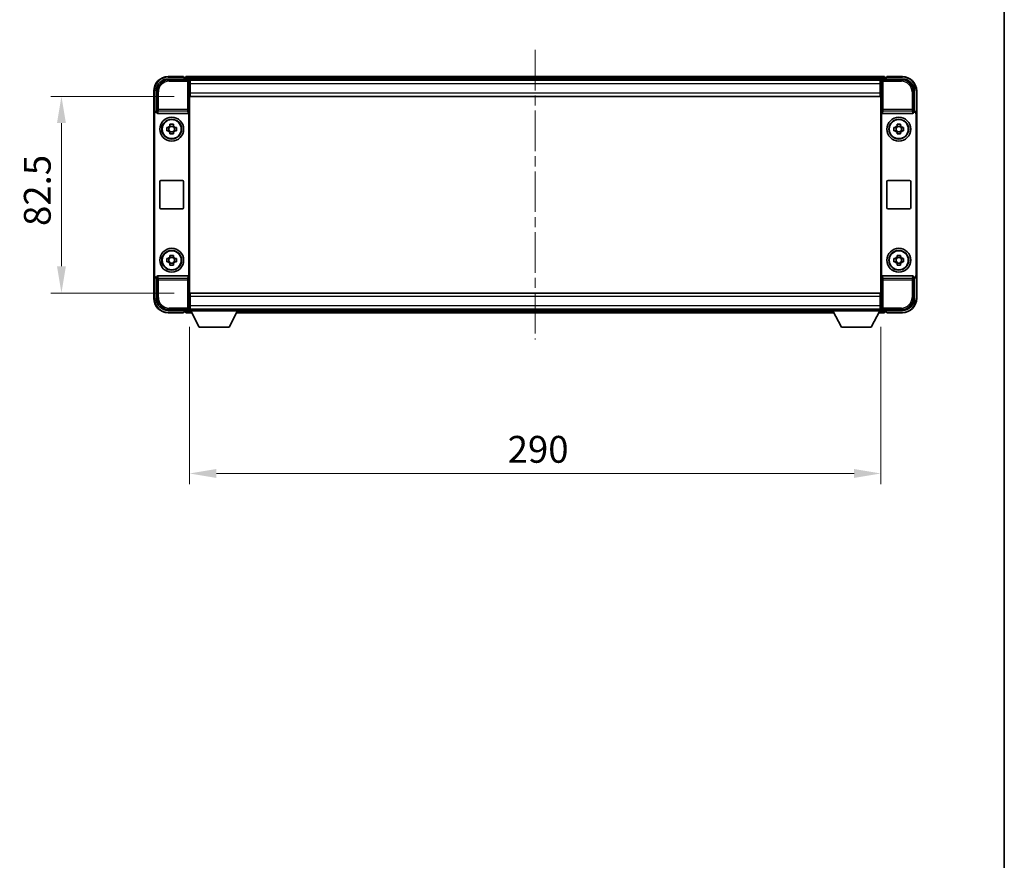
# Model space of a CAD drawing. Units: millimetres. Extents: x 0 to 9650, y 0 to 1264.
# Drawn here: x 2529 to 2942, y 353 to 705 of the extents above; entities that cross this region are included whole.
import ezdxf

# ---------------------------------------------------------------- set-up
doc = ezdxf.new("R2010")
doc.units = ezdxf.units.MM
doc.header["$LTSCALE"] = 3
doc.linetypes.add('CHAIN', pattern=[0.35429999999999995, 0.2362, -0.0295, 0.0591, -0.0295])
doc.layers.get('Defpoints').update_dxf_attribs({"lineweight": 25})
for name, color, linetype, lineweight in [('Border (ISO)', 7, 'Continuous', 35), ('Centerline (ISO)', 131, 'Continuous', 18), ('Dimension (ISO)', 7, 'Continuous', 18), ('Visible (ISO)', 7, 'Continuous', 35), ('Visible Narrow (ISO)', 7, 'Continuous', 25)]:
    doc.layers.add(name, color=color, linetype=linetype, lineweight=lineweight)
doc.styles.add('Note Text (TK)', font='txt')
doc.dimstyles.new('Default - Method 1b (TK)', dxfattribs={"dimscale": 3, "dimtxt": 2.5, "dimasz": 2.5, "dimexe": 1, "dimexo": 1.499999999999999, "dimgap": 1, "dimtad": 1, "dimtoh": 1, "dimrnd": 1e-08, "dimdsep": 46, "dimtxsty": 'Note Text (TK)', "dimcen": 0.09, "dimdle": 5, "dimclrd": 100, "dimclre": 100, "dimclrt": 7, "dimadec": 1, "dimazin": 1, "dimtfac": 1, "dimtmove": 0, "dimatfit": 3, "dimfxl": 1, "dimtolj": 1, "dimlwd": -1, "dimlwe": -1, "dimarcsym": 0})

# ---------------------------------------------------------------- blocks, each defined once
blk = doc.blocks.new('図面枠 tk図枠')
at = {"layer": 'Border (ISO)'}
blk.add_line((405.4999999999999, 289), (405.4999999999999, 8.000000000000007), dxfattribs=at)
blk = doc.blocks.new('*D73')
at = {"layer": 'Defpoints', "color": 0}
for p in [(2600.98781233575, 672.9978975036179), (2546.987812335749, 590.4978975036191), (2600.98781233575, 590.4978975036191)]:
    blk.add_point(p, dxfattribs=at)
at = {"layer": 'Dimension (ISO)', "color": 100}
for p, q in [((2594.23781233575, 672.9978975036179), (2542.487812335749, 672.9978975036179)), ((2546.987812335749, 661.7478975036179), (2546.987812335749, 601.7478975036191)), ((2594.237812335749, 590.4978975036191), (2542.487812335749, 590.4978975036191))]:
    blk.add_line(p, q, dxfattribs=at)
for points in [[(2545.112812335749, 661.7478975036179), (2548.862812335749, 661.7478975036179), (2546.987812335749, 672.9978975036179)], [(2545.112812335749, 601.7478975036191), (2548.862812335749, 601.7478975036191), (2546.987812335749, 590.4978975036191)]]:
    blk.add_solid(points, dxfattribs=at)
at = {"layer": 'Dimension (ISO)', "color": 7, "insert": (2536.862812335749, 618.6122440945275), "char_height": 11.25, "attachment_point": 4, "rotation": 90, "style": 'Note Text (TK)'}
blk.add_mtext('\\A1;82.5', dxfattribs=at)
blk = doc.blocks.new('*D74')
at = {"layer": 'Defpoints', "color": 0}
for p in [(2600.737812335748, 583.0478975036186), (2890.737812335748, 583.047897503619), (2890.737812335748, 514.8198380548394)]:
    blk.add_point(p, dxfattribs=at)
at = {"layer": 'Dimension (ISO)', "color": 100}
for p, q in [((2600.737812335748, 576.2978975036186), (2600.737812335748, 510.3198380548393)), ((2890.737812335748, 576.297897503619), (2890.737812335748, 510.3198380548393)), ((2611.987812335748, 514.8198380548394), (2879.487812335748, 514.8198380548394))]:
    blk.add_line(p, q, dxfattribs=at)
for points in [[(2611.987812335748, 516.6948380548394), (2611.987812335748, 512.9448380548394), (2600.737812335748, 514.8198380548394)], [(2879.487812335748, 516.6948380548394), (2879.487812335748, 512.9448380548394), (2890.737812335748, 514.8198380548394)]]:
    blk.add_solid(points, dxfattribs=at)
at = {"layer": 'Dimension (ISO)', "color": 7, "insert": (2734.16821006302, 524.9448380548394), "char_height": 11.25, "attachment_point": 4, "style": 'Note Text (TK)'}
blk.add_mtext('\\A1;290', dxfattribs=at)

msp = doc.modelspace()

# ---------------------------------------------------------------- linework, layer by layer
at = {"layer": 'Centerline (ISO)', "linetype": 'CHAIN', "ltscale": 23.99096870422363}
msp.add_line((2745.737812335559, 692.4978975034868), (2745.737812335559, 570.997897503487), dxfattribs=at)
at = {"layer": 'Visible (ISO)'}
for p, q in [((2591.734766470843, 680.2478975036191), (2600.238116922238, 680.247897503619)), ((2598.23781233556, 681.2478975034869), (2591.737812335559, 681.2478975034869)), ((2598.23781233556, 681.2478975034869), (2598.23781233556, 680.9978975034868)), ((2598.23781233556, 680.947897503487), (2598.23781233556, 680.9978975034868)), ((2598.98781233556, 680.947897503487), (2598.23781233556, 680.947897503487)), ((2892.237812335558, 681.2478975034869), (2599.237812335559, 681.2478975034869)), ((2599.237812335559, 680.947897503487), (2599.237812335559, 681.2478975034869)), ((2599.237812335559, 680.947897503487), (2599.237812335559, 680.4978975034869)), ((2599.237812335559, 680.697897503487), (2599.237812335559, 680.2478975036192)), ((2890.804623937582, 679.9978975034867), (2600.671000733536, 679.9978975034867)), ((2600.737812335748, 679.7482020901095), (2600.737812335748, 673.2478975036191)), ((2600.987812335749, 679.7478975036182), (2600.737812335748, 679.7478975036182)), ((2600.737812335748, 678.747897503618), (2600.987812335749, 678.7478975036182)), ((2600.98781233575, 678.2478975036188), (2600.987812335749, 679.7478975036182)), ((2890.487812335747, 679.7478975036182), (2600.987812335749, 679.7478975036182)), ((2600.98781233575, 678.2478975036188), (2600.98781233575, 674.4978975036186)), ((2890.737812335747, 679.7478975036181), (2890.487812335747, 679.7478975036182)), ((2890.487812335747, 679.7478975036182), (2890.487812335749, 678.2478975036188)), ((2890.487812335747, 678.7478975036182), (2890.737812335747, 678.7478975036182)), ((2890.487812335749, 674.4978975036186), (2890.487812335749, 678.2478975036188)), ((2890.737812335748, 673.2478975036194), (2890.737812335748, 679.7482020901099)), ((2891.237507749257, 680.2478975036195), (2899.740858200652, 680.2478975036195)), ((2892.237812335558, 681.2478975034869), (2892.237812335559, 680.947897503487)), ((2892.237812335559, 680.4978975034869), (2892.237812335559, 680.947897503487)), ((2892.237812335559, 680.2478975036194), (2892.237812335559, 680.697897503487)), ((2893.237812335559, 680.947897503487), (2892.487812335559, 680.947897503487)), ((2893.237812335559, 680.9978975034868), (2893.237812335559, 681.2478975034869)), ((2899.737812335559, 681.2478975034869), (2893.237812335559, 681.2478975034869)), ((2893.237812335559, 680.9978975034868), (2893.237812335559, 680.947897503487)), ((2585.73781233556, 675.2478975034868), (2585.73781233556, 665.7485066766001)), ((2586.737812335748, 666.7478975036192), (2586.737812335748, 675.2509433685237)), ((2600.987812335567, 676.2478975034911), (2600.737812335565, 676.2478975034911)), ((2600.987812335746, 676.1478975036154), (2600.737812335745, 676.1478975036154)), ((2600.737812335748, 673.2478975036191), (2600.737812335748, 590.2478975036191)), ((2600.987812335749, 672.9978975036178), (2600.98781233575, 674.4978975036186)), ((2890.737812335565, 676.2478975034912), (2890.487812335566, 676.2478975034912)), ((2890.737812335745, 676.1478975036156), (2890.487812335746, 676.1478975036156)), ((2890.487812335749, 674.4978975036186), (2890.487812335747, 672.9978975036178)), ((2890.737812335748, 590.2478975036195), (2890.737812335748, 673.2478975036194)), ((2904.737812335748, 675.2509433685238), (2904.737812335748, 666.7478975036194)), ((2905.737812335559, 665.7485066766004), (2905.737812335559, 675.2478975034868)), ((2890.487812335747, 672.9978975036178), (2600.987812335749, 672.9978975036178)), ((2585.737812335747, 597.7472883306383), (2585.737812335748, 665.7485066766001)), ((2585.99971810694, 598.0091941018295), (2585.99971810694, 665.4866009054151)), ((2586.737203162767, 666.7478975036192), (2586.737812335748, 666.7478975036192)), ((2586.737812335748, 666.7478975036192), (2586.999718106941, 666.4859917324341)), ((2586.999108933959, 666.4859917324341), (2586.999718106941, 666.4859917324341)), ((2586.999718106941, 666.4859917324341), (2586.999718106941, 666.2595755242587)), ((2587.495689513588, 665.7478975036223), (2599.979935157916, 665.7478975036221)), ((2600.475906564564, 597.2362194829858), (2600.475906564564, 666.2595755242587)), ((2890.99971810694, 666.259575524259), (2890.99971810694, 597.2362194829861)), ((2891.495689513588, 665.7478975036227), (2903.979935157916, 665.7478975036227)), ((2904.737812335748, 666.7478975036194), (2904.475906564564, 666.4859917324345)), ((2904.475906564564, 666.259575524259), (2904.475906564564, 666.4859917324345)), ((2904.475906564564, 666.4859917324345), (2904.476515737545, 666.4859917324345)), ((2904.737812335748, 666.7478975036194), (2904.738421508729, 666.7478975036194)), ((2905.475906564564, 665.4866009054153), (2905.475906564564, 598.0091941018297)), ((2905.737812335748, 665.7485066766004), (2905.737812335748, 597.7472883306385)), ((2592.521145669089, 660.6396883161879), (2592.521145669085, 661.258558337675)), ((2593.954479002418, 661.258558337675), (2593.954479002415, 660.6396883161879)), ((2897.521145669088, 660.6396883161884), (2897.521145669085, 661.2585583376755)), ((2898.954479002418, 661.2585583376755), (2898.954479002414, 660.6396883161883)), ((2591.227151501698, 659.9645641702886), (2591.846021523186, 659.9645641702847)), ((2591.846021523185, 658.5312308369593), (2591.227151501698, 658.5312308369552)), ((2592.081047647621, 659.9645641702878), (2592.081047647621, 658.5312308369545)), ((2593.954479002417, 660.4046621917508), (2592.521145669084, 660.4046621917508)), ((2592.521145669084, 658.0911328154912), (2593.954479002417, 658.0911328154912)), ((2592.521145669085, 657.2372366695686), (2592.521145669089, 657.8561066910559)), ((2593.954479002415, 657.8561066910559), (2593.954479002418, 657.2372366695686)), ((2594.39457702388, 659.9645641702878), (2594.39457702388, 658.5312308369545)), ((2594.629603148318, 659.9645641702847), (2595.248473169805, 659.9645641702886)), ((2595.248473169805, 658.5312308369552), (2594.629603148317, 658.5312308369593)), ((2896.227151501698, 659.964564170289), (2896.846021523186, 659.964564170285)), ((2896.846021523185, 658.5312308369595), (2896.227151501698, 658.5312308369556)), ((2897.08104764762, 659.9645641702882), (2897.08104764762, 658.5312308369549)), ((2898.954479002418, 660.4046621917514), (2897.521145669084, 660.4046621917514)), ((2897.521145669084, 658.0911328154917), (2898.954479002418, 658.0911328154917)), ((2897.521145669085, 657.2372366695691), (2897.521145669088, 657.8561066910562)), ((2898.954479002414, 657.8561066910562), (2898.954479002418, 657.2372366695691)), ((2899.39457702388, 659.9645641702882), (2899.39457702388, 658.5312308369549)), ((2899.629603148318, 659.964564170285), (2900.248473169805, 659.964564170289)), ((2900.248473169805, 658.5312308369556), (2899.629603148317, 658.5312308369595)), ((2588.237812335752, 626.2478975036223), (2588.237812335752, 637.2478975036222)), ((2588.737812335752, 637.7478975036222), (2597.737812335752, 637.7478975036222)), ((2598.237812335752, 637.2478975036222), (2598.237812335752, 626.2478975036223)), ((2893.237812335753, 626.2478975036227), (2893.237812335753, 637.2478975036225)), ((2893.737812335752, 637.7478975036225), (2902.737812335752, 637.7478975036225)), ((2903.237812335752, 637.2478975036225), (2903.237812335752, 626.2478975036227)), ((2597.737812335752, 625.7478975036223), (2588.737812335752, 625.7478975036223)), ((2902.737812335752, 625.7478975036227), (2893.737812335752, 625.7478975036227)), ((2591.227151501698, 604.9645641702887), (2591.846021523185, 604.9645641702847)), ((2591.846021523185, 603.5312308369593), (2591.227151501698, 603.5312308369553)), ((2592.08104764762, 604.9645641702876), (2592.08104764762, 603.5312308369545)), ((2592.521145669089, 605.639688316188), (2592.521145669084, 606.2585583376751)), ((2593.954479002416, 605.4046621917508), (2592.521145669083, 605.4046621917508)), ((2592.521145669083, 603.0911328154912), (2593.954479002416, 603.0911328154912)), ((2593.954479002418, 606.2585583376751), (2593.954479002414, 605.6396883161879)), ((2594.39457702388, 604.9645641702876), (2594.39457702388, 603.5312308369545)), ((2594.629603148317, 604.9645641702847), (2595.248473169804, 604.9645641702887)), ((2595.248473169804, 603.5312308369553), (2594.629603148317, 603.5312308369593)), ((2896.227151501698, 604.9645641702888), (2896.846021523186, 604.964564170285)), ((2896.846021523185, 603.5312308369595), (2896.227151501698, 603.5312308369555)), ((2897.08104764762, 604.964564170288), (2897.08104764762, 603.5312308369547)), ((2897.521145669088, 605.6396883161883), (2897.521145669085, 606.2585583376753)), ((2898.954479002418, 605.4046621917513), (2897.521145669084, 605.4046621917513)), ((2897.521145669084, 603.0911328154916), (2898.954479002418, 603.0911328154916)), ((2898.954479002418, 606.2585583376753), (2898.954479002414, 605.6396883161883)), ((2899.39457702388, 604.964564170288), (2899.39457702388, 603.5312308369547)), ((2899.629603148318, 604.964564170285), (2900.248473169805, 604.9645641702888)), ((2900.248473169805, 603.5312308369555), (2899.629603148317, 603.5312308369595)), ((2592.521145669084, 602.2372366695687), (2592.521145669089, 602.8561066910559)), ((2593.954479002414, 602.8561066910559), (2593.954479002418, 602.2372366695687)), ((2897.521145669085, 602.237236669569), (2897.521145669088, 602.8561066910563)), ((2898.954479002414, 602.8561066910563), (2898.954479002418, 602.237236669569)), ((2585.73781233556, 597.747288330638), (2585.73781233556, 588.2478975034866)), ((2586.737812335747, 596.7478975036192), (2586.737203162767, 596.7478975036192)), ((2586.737812335747, 596.7478975036192), (2586.99971810694, 597.0098032748105)), ((2586.737812335747, 588.2448516387146), (2586.737812335747, 596.7478975036192)), ((2586.99971810694, 597.0098032748105), (2586.999108933959, 597.0098032748105)), ((2586.99971810694, 597.2362194829859), (2586.99971810694, 597.0098032748105)), ((2599.979935157916, 597.7478975036222), (2587.495689513588, 597.7478975036222)), ((2903.979935157916, 597.7478975036225), (2891.495689513588, 597.7478975036225)), ((2904.475906564564, 597.0098032748106), (2904.475906564564, 597.2362194829861)), ((2904.737812335748, 596.7478975036194), (2904.475906564564, 597.0098032748106)), ((2904.476515737545, 597.0098032748106), (2904.475906564564, 597.0098032748106)), ((2904.738421508729, 596.7478975036194), (2904.737812335748, 596.7478975036194)), ((2904.737812335748, 596.7478975036194), (2904.737812335748, 588.244851638715)), ((2905.737812335559, 588.2478975034871), (2905.737812335559, 597.7472883306385)), ((2600.737812335748, 590.2478975036191), (2600.737812335748, 583.7475929171286)), ((2600.737812335744, 587.3478975036155), (2600.987812335745, 587.3478975036155)), ((2600.737812335565, 587.2478975034907), (2600.987812335566, 587.2478975034907)), ((2600.987812335749, 590.4978975036189), (2890.487812335748, 590.4978975036194)), ((2600.98781233575, 588.9978975036191), (2600.987812335749, 590.4978975036189)), ((2600.987812335749, 588.9978975036191), (2600.987812335749, 585.247897503619)), ((2890.487812335748, 590.4978975036194), (2890.487812335749, 588.9978975036196)), ((2890.487812335749, 585.2478975036196), (2890.487812335749, 588.9978975036196)), ((2890.487812335745, 587.3478975036156), (2890.737812335745, 587.3478975036156)), ((2890.487812335565, 587.2478975034913), (2890.737812335565, 587.2478975034913)), ((2890.737812335748, 583.7475929171289), (2890.737812335748, 590.2478975036195)), ((2600.238116922237, 583.2478975036191), (2591.734766470843, 583.2478975036191)), ((2598.23781233556, 582.4978975034865), (2598.23781233556, 582.5478975034866)), ((2598.23781233556, 582.5478975034866), (2598.98781233556, 582.5478975034866)), ((2598.23781233556, 582.4978975034865), (2598.23781233556, 582.2478975034865)), ((2599.237812335559, 583.2478975036187), (2599.237812335559, 582.7978975034865)), ((2599.237812335559, 582.9978975034873), (2599.237812335559, 582.5478975034873)), ((2599.237812335559, 582.2478975034869), (2599.237812335559, 582.5478975034871)), ((2600.671000733383, 583.4978975034871), (2600.737812335559, 583.4978975034871)), ((2600.987812335749, 584.7478975036184), (2600.737812335748, 584.7478975036184)), ((2600.737812335748, 583.7478975036184), (2600.987812335748, 583.7478975036184)), ((2600.737812335748, 583.7478975036186), (2600.737812335748, 583.0478975036186)), ((2600.737812335748, 583.7478975036186), (2621.337812335748, 583.7478975036186)), ((2600.737812335748, 583.0478975036186), (2621.337812335748, 583.0478975036186)), ((2600.987812335749, 583.7478975036184), (2600.98781233575, 585.247897503619)), ((2600.987812335748, 583.7478975036184), (2890.487812335748, 583.7478975036189)), ((2604.787812335745, 576.147897503617), (2601.237812335748, 583.0478975036185)), ((2617.287812335745, 576.147897503617), (2620.837812335747, 583.0478975036185)), ((2621.337812335748, 583.7478975036186), (2621.337812335748, 583.0478975036186)), ((2621.337812335559, 583.4978975034871), (2870.137812335559, 583.4978975034871)), ((2870.137812335747, 583.7478975036191), (2870.137812335747, 583.047897503619)), ((2870.137812335747, 583.7478975036191), (2890.737812335748, 583.7478975036191)), ((2870.137812335747, 583.047897503619), (2890.737812335748, 583.047897503619)), ((2874.187812335745, 576.1478975036173), (2870.637812335747, 583.0478975036189)), ((2886.687812335745, 576.1478975036173), (2890.237812335747, 583.0478975036189)), ((2890.487812335749, 585.2478975036196), (2890.487812335748, 583.7478975036189)), ((2890.737812335747, 584.747897503619), (2890.487812335748, 584.7478975036189)), ((2890.487812335748, 583.7478975036189), (2890.737812335747, 583.7478975036189)), ((2890.737812335748, 583.7478975036191), (2890.737812335748, 583.047897503619)), ((2890.737812335559, 583.4978975034871), (2890.804623937735, 583.4978975034871)), ((2899.740858200652, 583.2478975036194), (2891.237507749257, 583.2478975036194)), ((2892.237812335559, 582.7978975034872), (2892.237812335559, 583.2478975036195)), ((2892.237812335559, 582.5478975034873), (2892.237812335559, 582.9978975034873)), ((2892.237812335559, 582.5478975034871), (2892.237812335559, 582.2478975034869)), ((2892.487812335559, 582.5478975034871), (2893.237812335559, 582.5478975034871)), ((2893.237812335559, 582.5478975034871), (2893.237812335559, 582.4978975034871)), ((2893.237812335559, 582.2478975034869), (2893.237812335559, 582.4978975034871)), ((2591.737812335559, 582.2478975034865), (2598.23781233556, 582.2478975034865)), ((2599.237812335559, 582.2478975034869), (2601.649406538525, 582.2478975034869)), ((2620.426218132593, 582.2478975034869), (2871.049406538526, 582.2478975034869)), ((2889.826218132593, 582.2478975034869), (2892.237812335559, 582.2478975034869)), ((2893.237812335559, 582.2478975034869), (2899.737812335559, 582.2478975034869)), ((2604.787812335745, 576.147897503617), (2617.287812335745, 576.147897503617)), ((2874.187812335745, 576.1478975036173), (2886.687812335745, 576.1478975036173))]:
    msp.add_line(p, q, dxfattribs=at)
for centre, radius in [((2593.237812335752, 659.2478975036222), 4.999999999999996), ((2593.23781233575, 659.247897503621), 4.149999999999999), ((2593.237812335751, 659.2478975036217), 4.001269272005929), ((2898.237812335752, 659.2478975036225), 5.000000000000001), ((2898.23781233575, 659.2478975036214), 4.149999999999999), ((2898.237812335752, 659.2478975036221), 4.001269272005929), ((2593.237812335752, 604.2478975036223), 4.999999999999996), ((2593.23781233575, 604.247897503621), 4.149999999999999), ((2593.237812335751, 604.2478975036217), 4.001269272005929), ((2898.237812335752, 604.2478975036227), 5.000000000000001), ((2898.23781233575, 604.2478975036212), 4.149999999999999), ((2898.237812335752, 604.247897503622), 4.001269272005928)]:
    msp.add_circle(centre, radius, dxfattribs=at)
for centre, radius, start, end in [((2591.737812335559, 675.2478975034868), 6.000000000000021, 90, 180), ((2598.98781233556, 680.697897503487), 0.2500000000000046, 0, 90), ((2892.487812335559, 680.697897503487), 0.2500000000000009, 90, 180), ((2899.737812335559, 675.2478975034868), 5.999999999999985, 0, 90), ((2593.237812335751, 659.2478975036219), 1.565468868102164, 117.2450313276176, 152.7549686723868), ((2593.237812335751, 659.2478975036219), 1.565468868102169, 207.2450313276132, 242.7549686723823), ((2593.237812335751, 659.2478975036219), 1.565468868102165, 27.24503132761323, 62.75496867238234), ((2593.237812335751, 659.2478975036219), 1.565468868102166, 297.2450313276176, 332.7549686723868), ((2898.237812335752, 659.2478975036223), 1.565468868102164, 117.2450313276176, 152.7549686723868), ((2898.237812335752, 659.2478975036223), 1.565468868102169, 207.2450313276132, 242.7549686723823), ((2898.237812335752, 659.2478975036223), 1.565468868102165, 27.24503132761323, 62.75496867238234), ((2898.237812335752, 659.2478975036223), 1.565468868102166, 297.2450313276176, 332.7549686723868), ((2588.737812335752, 637.2478975036222), 0.4999999999999979, 90, 180), ((2597.737812335752, 637.2478975036222), 0.5000000000000013, 0, 90), ((2893.737812335752, 637.2478975036225), 0.5000000000000007, 90, 180), ((2902.737812335752, 637.2478975036225), 0.5000000000000052, 0, 90), ((2588.737812335752, 626.2478975036223), 0.5000000000000046, 180, 270), ((2597.737812335752, 626.2478975036223), 0.5000000000000001, 270, 0), ((2893.737812335752, 626.2478975036227), 0.5000000000000018, 180, 270), ((2902.737812335752, 626.2478975036227), 0.4999999999999984, 270, 0), ((2593.237812335751, 604.2478975036219), 1.565468868102164, 117.2450313276176, 152.7549686723868), ((2593.237812335751, 604.2478975036219), 1.565468868102169, 207.2450313276132, 242.7549686723823), ((2593.237812335751, 604.2478975036219), 1.565468868102165, 27.24503132761323, 62.75496867238234), ((2593.237812335751, 604.2478975036219), 1.565468868102166, 297.2450313276176, 332.7549686723868), ((2898.237812335752, 604.2478975036223), 1.565468868102164, 117.2450313276176, 152.7549686723868), ((2898.237812335752, 604.2478975036223), 1.565468868102169, 207.2450313276132, 242.7549686723823), ((2898.237812335752, 604.2478975036223), 1.565468868102165, 27.24503132761323, 62.75496867238234), ((2898.237812335752, 604.2478975036223), 1.565468868102166, 297.2450313276176, 332.7549686723868), ((2591.737812335559, 588.2478975034866), 6.000000000000022, 180, 270), ((2899.737812335559, 588.2478975034871), 5.999999999999985, 270, 0), ((2598.98781233556, 582.7978975034865), 0.2500000000000024, 270, 0), ((2892.487812335559, 582.7978975034872), 0.2500000000000031, 180, 270)]:
    msp.add_arc(centre, radius, start, end, dxfattribs=at)
for centre, major_axis, ratio, start_param, end_param in [((2591.740860057242, 675.244849782125), (-3.539842722995938, 3.539842722995959), 0.9987827659587182, 5.49839613136776, 7.067974482991433), ((2600.237507563598, 679.7475927314697), (0.3539842722995921, 0.3539842722995977), 0.9987827659587182, 5.498396131367909, 7.067974482991086), ((2891.238117107897, 679.7475927314701), (-0.3539842722995913, 0.353984272299599), 0.9987827659587185, 5.498396131368088, 7.067974482991265), ((2899.734764614254, 675.2448497821254), (3.539842722995954, 3.539842722995953), 0.9987827659587182, 5.498396131367742, 7.067974482991414), ((2586.738421880046, 665.7472879593203), (-0.7079685445991881, 0.7079685445991912), 0.9987827659587184, 5.49839613136776, 7.067974482991496), ((2587.000327651239, 665.4853821881354), (-0.7079685445991881, 0.7079685445991912), 0.9987827659587184, 5.49839613136776, 7.067974482991496), ((2587.50002287909, 666.264046120452), (-0.0697482562288129, -0.5117122633313985), 0.9681594448393555, 4.852256101839026, 6.41439086886737), ((2599.975601792414, 666.264046120452), (0.0697482562288068, -0.5117122633313989), 0.9681594448393557, 6.151979745491813, 7.714114512520157), ((2891.500022879089, 666.2640461204523), (-0.0697482562288106, -0.511712263331399), 0.9681594448393557, 4.852256101839022, 6.414390868867366), ((2903.975601792415, 666.2640461204523), (0.0697482562288084, -0.5117122633313992), 0.9681594448393562, 6.151979745491811, 7.714114512520154), ((2904.475297020266, 665.4853821881356), (0.7079685445991859, 0.7079685445991948), 0.9987827659587185, 5.498396131367672, 7.067974482991408), ((2904.737202791449, 665.7472879593206), (0.7079685445991859, 0.7079685445991948), 0.9987827659587185, 5.498396131367672, 7.067974482991408), ((2586.738421880046, 597.748507047918), (-0.7079685445991878, -0.7079685445991915), 0.9987827659587185, 5.498396131367676, 7.067974482991411), ((2587.000327651239, 598.0104128191093), (-0.7079685445991878, -0.7079685445991915), 0.9987827659587185, 5.498396131367676, 7.067974482991411), ((2587.500022879089, 597.2317488867926), (-0.0697482562288066, 0.511712263331399), 0.9681594448393559, 6.151979745491814, 7.714114512520158), ((2599.975601792414, 597.2317488867926), (0.0697482562288123, 0.5117122633313982), 0.9681594448393559, 4.852256101839025, 6.41439086886737), ((2891.500022879089, 597.2317488867928), (-0.0697482562288088, 0.5117122633313995), 0.9681594448393557, 6.151979745491809, 7.714114512520153), ((2903.975601792415, 597.2317488867928), (0.0697482562288112, 0.5117122633313992), 0.9681594448393553, 4.852256101839023, 6.414390868867367), ((2904.475297020266, 598.0104128191094), (0.7079685445991916, -0.7079685445991898), 0.9987827659587182, 5.498396131367757, 7.067974482991492), ((2904.737202791449, 597.7485070479182), (0.7079685445991916, -0.7079685445991898), 0.9987827659587182, 5.498396131367757, 7.067974482991492), ((2591.740860057241, 588.2509452251132), (-3.539842722995962, -3.539842722995935), 0.9987827659587184, 5.498396131367746, 7.067974482991417), ((2899.734764614254, 588.2509452251134), (3.539842722995956, -3.539842722995951), 0.9987827659587182, 5.498396131367757, 7.067974482991429), ((2600.237507563598, 583.7482022757686), (0.3539842722995897, -0.3539842722995999), 0.9987827659587187, 5.498396131368092, 7.067974482991268), ((2891.238117107897, 583.7482022757687), (-0.3539842722995913, -0.3539842722995994), 0.998782765958718, 5.498396131367906, 7.067974482991083)]:
    msp.add_ellipse(centre, major_axis=major_axis, ratio=ratio, start_param=start_param, end_param=end_param, dxfattribs=at)
for points, knots in [([(2592.521145669085, 661.258558337675), (2592.76794304707, 661.2658876734322), (2593.011468447218, 661.269287677882), (2593.464156224286, 661.269287677882), (2593.707681624434, 661.2658876734322), (2593.954479002418, 661.258558337675)], [4.331071920801855, 4.331071920801855, 4.331071920801855, 4.331071920801855, 4.398975087362121, 4.398975087362121, 4.466878253922385, 4.466878253922385, 4.466878253922385, 4.466878253922385]), ([(2897.521145669085, 661.2585583376755), (2897.76794304707, 661.2658876734325), (2898.011468447217, 661.2692876778822), (2898.464156224286, 661.2692876778822), (2898.707681624434, 661.2658876734325), (2898.954479002418, 661.2585583376755)], [4.331071920801855, 4.331071920801855, 4.331071920801855, 4.331071920801855, 4.398975087362121, 4.398975087362121, 4.466878253922385, 4.466878253922385, 4.466878253922385, 4.466878253922385]), ([(2591.227151501698, 658.5312308369552), (2591.219822165941, 658.7780282149395), (2591.216422161491, 659.0215536150877), (2591.216422161491, 659.474241392156), (2591.219822165941, 659.7177667923042), (2591.227151501698, 659.9645641702886)], [4.331071920801854, 4.331071920801854, 4.331071920801854, 4.331071920801854, 4.398975087362119, 4.398975087362119, 4.466878253922383, 4.466878253922383, 4.466878253922383, 4.466878253922383]), ([(2593.954479002418, 657.2372366695686), (2593.707681624434, 657.2299073338116), (2593.464156224286, 657.2265073293618), (2593.011468447218, 657.2265073293618), (2592.76794304707, 657.2299073338116), (2592.521145669085, 657.2372366695686)], [4.331071920801855, 4.331071920801855, 4.331071920801855, 4.331071920801855, 4.39897508736212, 4.39897508736212, 4.466878253922384, 4.466878253922384, 4.466878253922384, 4.466878253922384]), ([(2595.248473169805, 659.9645641702886), (2595.255802505562, 659.7177667923042), (2595.259202510011, 659.474241392156), (2595.259202510011, 659.0215536150877), (2595.255802505562, 658.7780282149395), (2595.248473169805, 658.5312308369552)], [4.331071920801856, 4.331071920801856, 4.331071920801856, 4.331071920801856, 4.398975087362122, 4.398975087362122, 4.466878253922387, 4.466878253922387, 4.466878253922387, 4.466878253922387]), ([(2896.227151501698, 658.5312308369556), (2896.219822165941, 658.7780282149399), (2896.216422161491, 659.0215536150881), (2896.216422161491, 659.4742413921565), (2896.219822165941, 659.7177667923046), (2896.227151501698, 659.964564170289)], [4.331071920801854, 4.331071920801854, 4.331071920801854, 4.331071920801854, 4.398975087362119, 4.398975087362119, 4.466878253922383, 4.466878253922383, 4.466878253922383, 4.466878253922383]), ([(2898.954479002418, 657.2372366695691), (2898.707681624434, 657.2299073338119), (2898.464156224286, 657.2265073293622), (2898.011468447217, 657.2265073293622), (2897.76794304707, 657.2299073338119), (2897.521145669085, 657.2372366695691)], [4.331071920801855, 4.331071920801855, 4.331071920801855, 4.331071920801855, 4.39897508736212, 4.39897508736212, 4.466878253922384, 4.466878253922384, 4.466878253922384, 4.466878253922384]), ([(2900.248473169805, 659.964564170289), (2900.255802505562, 659.7177667923046), (2900.259202510012, 659.4742413921565), (2900.259202510012, 659.0215536150881), (2900.255802505562, 658.7780282149399), (2900.248473169805, 658.5312308369556)], [4.331071920801856, 4.331071920801856, 4.331071920801856, 4.331071920801856, 4.398975087362122, 4.398975087362122, 4.466878253922387, 4.466878253922387, 4.466878253922387, 4.466878253922387]), ([(2591.227151501698, 603.5312308369553), (2591.219822165941, 603.7780282149395), (2591.216422161491, 604.0215536150876), (2591.216422161491, 604.474241392156), (2591.219822165941, 604.7177667923042), (2591.227151501698, 604.9645641702887)], [4.331071920801854, 4.331071920801854, 4.331071920801854, 4.331071920801854, 4.398975087362119, 4.398975087362119, 4.466878253922383, 4.466878253922383, 4.466878253922383, 4.466878253922383]), ([(2592.521145669084, 606.2585583376751), (2592.767943047069, 606.2658876734322), (2593.011468447217, 606.269287677882), (2593.464156224286, 606.269287677882), (2593.707681624433, 606.2658876734322), (2593.954479002418, 606.2585583376751)], [4.331071920801855, 4.331071920801855, 4.331071920801855, 4.331071920801855, 4.398975087362121, 4.398975087362121, 4.466878253922385, 4.466878253922385, 4.466878253922385, 4.466878253922385]), ([(2595.248473169804, 604.9645641702887), (2595.255802505562, 604.7177667923042), (2595.259202510011, 604.474241392156), (2595.259202510011, 604.0215536150876), (2595.255802505562, 603.7780282149395), (2595.248473169804, 603.5312308369553)], [4.331071920801856, 4.331071920801856, 4.331071920801856, 4.331071920801856, 4.398975087362122, 4.398975087362122, 4.466878253922387, 4.466878253922387, 4.466878253922387, 4.466878253922387]), ([(2896.227151501698, 603.5312308369555), (2896.219822165941, 603.7780282149399), (2896.216422161491, 604.021553615088), (2896.216422161491, 604.4742413921564), (2896.219822165941, 604.7177667923046), (2896.227151501698, 604.9645641702888)], [4.331071920801854, 4.331071920801854, 4.331071920801854, 4.331071920801854, 4.398975087362119, 4.398975087362119, 4.466878253922383, 4.466878253922383, 4.466878253922383, 4.466878253922383]), ([(2897.521145669085, 606.2585583376753), (2897.76794304707, 606.2658876734325), (2898.011468447217, 606.2692876778823), (2898.464156224286, 606.2692876778823), (2898.707681624434, 606.2658876734325), (2898.954479002418, 606.2585583376753)], [4.331071920801855, 4.331071920801855, 4.331071920801855, 4.331071920801855, 4.398975087362121, 4.398975087362121, 4.466878253922385, 4.466878253922385, 4.466878253922385, 4.466878253922385]), ([(2900.248473169805, 604.9645641702888), (2900.255802505562, 604.7177667923046), (2900.259202510012, 604.4742413921564), (2900.259202510012, 604.021553615088), (2900.255802505562, 603.7780282149399), (2900.248473169805, 603.5312308369555)], [4.331071920801856, 4.331071920801856, 4.331071920801856, 4.331071920801856, 4.398975087362122, 4.398975087362122, 4.466878253922387, 4.466878253922387, 4.466878253922387, 4.466878253922387]), ([(2593.954479002418, 602.2372366695687), (2593.707681624433, 602.2299073338116), (2593.464156224286, 602.2265073293619), (2593.011468447217, 602.2265073293619), (2592.767943047069, 602.2299073338116), (2592.521145669084, 602.2372366695687)], [4.331071920801855, 4.331071920801855, 4.331071920801855, 4.331071920801855, 4.39897508736212, 4.39897508736212, 4.466878253922384, 4.466878253922384, 4.466878253922384, 4.466878253922384]), ([(2898.954479002418, 602.237236669569), (2898.707681624434, 602.2299073338119), (2898.464156224286, 602.2265073293622), (2898.011468447217, 602.2265073293622), (2897.76794304707, 602.2299073338119), (2897.521145669085, 602.237236669569)], [4.331071920801855, 4.331071920801855, 4.331071920801855, 4.331071920801855, 4.39897508736212, 4.39897508736212, 4.466878253922384, 4.466878253922384, 4.466878253922384, 4.466878253922384])]:
    msp.add_open_spline(points, degree=3, knots=knots, dxfattribs=at)
for points, weights in [([(2592.521145669084, 659.9645641702884), (2592.255827847075, 659.9645641702884), (2591.846021523185, 659.9645641702847)], [1.359563947257628, 1.226564751414977, 1.030744667480809]), ([(2591.846021523185, 658.5312308369593), (2592.255827847069, 658.5312308369577), (2592.521145669084, 658.5312308369549)], [1.03074466748081, 1.226564751414978, 1.359563947257628]), ([(2592.521145669089, 660.6396883161879), (2592.521145669087, 660.2298819923047), (2592.521145669084, 659.9645641702884)], [1.03074466748081, 1.226564751414978, 1.359563947257628]), ([(2592.521145669084, 658.5312308369552), (2592.521145669085, 658.2659130149461), (2592.521145669089, 657.8561066910559)], [1.359563947257628, 1.226564751414978, 1.030744667480811]), ([(2593.954479002418, 659.9645641702884), (2593.954479002418, 660.2298819922975), (2593.954479002415, 660.6396883161879)], [1.359563947257628, 1.226564751414978, 1.030744667480812]), ([(2594.629603148318, 659.9645641702847), (2594.219796824435, 659.9645641702855), (2593.954479002418, 659.9645641702884)], [1.030744667480814, 1.226564751414979, 1.359563947257628]), ([(2593.954479002415, 657.8561066910559), (2593.954479002415, 658.2659130149387), (2593.954479002418, 658.5312308369552)], [1.030744667480812, 1.226564751414978, 1.359563947257628]), ([(2593.954479002418, 658.5312308369552), (2594.219796824427, 658.5312308369552), (2594.629603148318, 658.5312308369593)], [1.359563947257628, 1.226564751414979, 1.030744667480814]), ([(2897.521145669084, 659.9645641702887), (2897.255827847076, 659.9645641702887), (2896.846021523185, 659.964564170285)], [1.359563947257628, 1.226564751414977, 1.030744667480809]), ([(2896.846021523185, 658.5312308369595), (2897.255827847068, 658.5312308369581), (2897.521145669085, 658.5312308369553)], [1.03074466748081, 1.226564751414978, 1.359563947257628]), ([(2897.521145669088, 660.6396883161884), (2897.521145669088, 660.229881992305), (2897.521145669085, 659.9645641702887)], [1.03074466748081, 1.226564751414978, 1.359563947257628]), ([(2897.521145669084, 658.5312308369553), (2897.521145669085, 658.2659130149465), (2897.521145669088, 657.8561066910562)], [1.359563947257628, 1.226564751414978, 1.030744667480811]), ([(2898.954479002418, 659.9645641702887), (2898.954479002418, 660.229881992298), (2898.954479002414, 660.6396883161883)], [1.359563947257628, 1.226564751414978, 1.030744667480812]), ([(2899.629603148318, 659.964564170285), (2899.219796824434, 659.964564170286), (2898.954479002418, 659.9645641702887)], [1.030744667480814, 1.226564751414979, 1.359563947257628]), ([(2898.954479002414, 657.8561066910562), (2898.954479002415, 658.2659130149392), (2898.954479002418, 658.5312308369552)], [1.030744667480812, 1.226564751414978, 1.359563947257628]), ([(2898.954479002418, 658.5312308369553), (2899.219796824427, 658.5312308369554), (2899.629603148318, 658.5312308369595)], [1.359563947257628, 1.226564751414979, 1.030744667480814]), ([(2592.521145669084, 604.9645641702883), (2592.255827847075, 604.9645641702884), (2591.846021523185, 604.9645641702847)], [1.359563947257628, 1.226564751414977, 1.030744667480809]), ([(2591.846021523185, 603.5312308369593), (2592.255827847068, 603.5312308369578), (2592.521145669084, 603.5312308369549)], [1.03074466748081, 1.226564751414978, 1.359563947257628]), ([(2592.521145669089, 605.639688316188), (2592.521145669087, 605.2298819923047), (2592.521145669084, 604.9645641702883)], [1.03074466748081, 1.226564751414978, 1.359563947257628]), ([(2592.521145669084, 603.531230836955), (2592.521145669084, 603.265913014946), (2592.521145669089, 602.8561066910559)], [1.359563947257628, 1.226564751414978, 1.030744667480811]), ([(2593.954479002418, 604.9645641702883), (2593.954479002418, 605.2298819922976), (2593.954479002414, 605.6396883161879)], [1.359563947257628, 1.226564751414978, 1.030744667480812]), ([(2594.629603148317, 604.9645641702847), (2594.219796824434, 604.9645641702857), (2593.954479002418, 604.9645641702883)], [1.030744667480814, 1.226564751414979, 1.359563947257628]), ([(2593.954479002414, 602.8561066910559), (2593.954479002415, 603.2659130149387), (2593.954479002418, 603.531230836955)], [1.030744667480812, 1.226564751414978, 1.359563947257628]), ([(2593.954479002418, 603.531230836955), (2594.219796824427, 603.531230836955), (2594.629603148317, 603.5312308369593)], [1.359563947257628, 1.226564751414979, 1.030744667480814]), ([(2897.521145669084, 604.9645641702887), (2897.255827847076, 604.9645641702887), (2896.846021523185, 604.964564170285)], [1.359563947257628, 1.226564751414977, 1.030744667480809]), ([(2896.846021523185, 603.5312308369595), (2897.255827847068, 603.5312308369582), (2897.521145669085, 603.5312308369553)], [1.03074466748081, 1.226564751414978, 1.359563947257628]), ([(2897.521145669088, 605.6396883161883), (2897.521145669088, 605.229881992305), (2897.521145669085, 604.9645641702887)], [1.03074466748081, 1.226564751414978, 1.359563947257628]), ([(2897.521145669084, 603.5312308369553), (2897.521145669085, 603.2659130149462), (2897.521145669088, 602.8561066910563)], [1.359563947257628, 1.226564751414978, 1.030744667480811]), ([(2898.954479002418, 604.9645641702887), (2898.954479002418, 605.2298819922979), (2898.954479002414, 605.6396883161883)], [1.359563947257628, 1.226564751414978, 1.030744667480812]), ([(2899.629603148318, 604.964564170285), (2899.219796824434, 604.9645641702859), (2898.954479002418, 604.9645641702887)], [1.030744667480814, 1.226564751414979, 1.359563947257628]), ([(2898.954479002414, 602.8561066910563), (2898.954479002415, 603.265913014939), (2898.954479002418, 603.5312308369553)], [1.030744667480812, 1.226564751414978, 1.359563947257628]), ([(2898.954479002418, 603.5312308369553), (2899.219796824427, 603.5312308369555), (2899.629603148318, 603.5312308369595)], [1.359563947257628, 1.226564751414979, 1.030744667480814])]:
    msp.add_rational_spline(points, weights, degree=2, dxfattribs=at)
at = {"layer": 'Visible Narrow (ISO)'}
for p, q in [((2592.154425063391, 679.8282389110831), (2591.734766470843, 680.2478975036191)), ((2591.737812335559, 681.2478975034869), (2591.737812335559, 680.9978975034868)), ((2591.737812335559, 680.9978975034868), (2598.23781233556, 680.9978975034868)), ((2592.154425063391, 679.8282389110832), (2592.154425063391, 679.328543497574)), ((2599.818458329704, 679.8282389110831), (2592.154425063391, 679.8282389110831)), ((2592.154425063391, 679.328543497574), (2599.818458329704, 679.328543497574)), ((2892.237812335559, 680.947897503487), (2599.237812335559, 680.947897503487)), ((2892.237812335559, 680.4978975034869), (2599.237812335559, 680.4978975034869)), ((2600.238116922238, 680.247897503619), (2599.818458329704, 679.8282389110831)), ((2599.818458329704, 679.8282389110832), (2599.818458329704, 679.328543497574)), ((2599.818458329704, 679.328543497574), (2600.318153743214, 679.3285434975737)), ((2599.818458329704, 679.328543497574), (2599.818458329704, 667.4169385556246)), ((2600.318153743214, 679.3285434975737), (2600.737812335748, 679.7482020901095)), ((2600.318153743214, 667.4169385556243), (2600.318153743214, 679.3285434975737)), ((2600.987812335566, 678.447897503491), (2600.737812335565, 678.447897503491)), ((2890.487812335749, 678.2478975036188), (2600.98781233575, 678.2478975036188)), ((2890.737812335565, 678.447897503491), (2890.487812335566, 678.447897503491)), ((2890.737812335748, 679.7482020901099), (2891.157470928296, 679.328543497574)), ((2891.157470928296, 679.3285434975741), (2891.157470928296, 667.4169385556248)), ((2891.157470928296, 679.328543497574), (2891.657166341806, 679.3285434975743)), ((2891.657166341806, 679.8282389110838), (2891.237507749257, 680.2478975036195)), ((2891.657166341806, 679.3285434975743), (2891.657166341806, 679.8282389110836)), ((2899.321199608118, 679.8282389110836), (2891.657166341806, 679.8282389110836)), ((2891.657166341806, 679.3285434975743), (2899.321199608119, 679.3285434975743)), ((2891.657166341806, 667.4169385556249), (2891.657166341806, 679.3285434975743)), ((2893.237812335559, 680.9978975034868), (2899.737812335559, 680.9978975034868)), ((2899.740858200652, 680.2478975036195), (2899.321199608118, 679.8282389110836)), ((2899.321199608118, 679.8282389110836), (2899.321199608119, 679.3285434975743)), ((2899.737812335559, 681.2478975034869), (2899.737812335559, 680.9978975034868)), ((2585.73781233556, 675.2478975034868), (2585.987812335559, 675.2478975034868)), ((2585.987812335559, 666.4098698658491), (2585.987812335559, 675.2478975034868)), ((2586.737812335748, 675.2509433685237), (2587.157470928295, 674.8312847759879)), ((2587.157470928295, 674.8312847759877), (2587.657166341806, 674.831284775988)), ((2587.157470928295, 674.8312847759879), (2587.157470928295, 667.4169385556243)), ((2587.657166341806, 667.4169385556246), (2587.657166341806, 674.831284775988)), ((2600.987812335566, 676.547897503491), (2600.737812335565, 676.547897503491)), ((2600.98781233575, 674.4978975036186), (2890.487812335749, 674.4978975036186)), ((2890.737812335565, 676.547897503491), (2890.487812335566, 676.547897503491)), ((2904.318153743214, 674.8312847759883), (2903.818458329704, 674.8312847759884)), ((2903.818458329704, 674.8312847759883), (2903.818458329704, 667.4169385556249)), ((2904.318153743214, 674.8312847759883), (2904.737812335748, 675.2509433685238)), ((2904.318153743214, 667.4169385556248), (2904.318153743214, 674.8312847759883)), ((2905.487812335559, 675.247897503487), (2905.487812335559, 666.4098698658494)), ((2905.737812335559, 675.2478975034868), (2905.487812335559, 675.247897503487)), ((2585.737812335748, 665.7485066766001), (2585.99971810694, 665.4866009054151)), ((2586.999108933959, 666.4859917324341), (2586.737203162767, 666.7478975036192)), ((2587.157470928295, 667.4169385556243), (2586.999718106941, 666.2595755242587)), ((2587.657166341806, 667.4169385556246), (2587.157470928295, 667.4169385556243)), ((2587.495689513588, 665.7478975036223), (2587.657166341805, 666.9325819345885)), ((2587.657166341805, 666.9325819345885), (2587.657166341806, 667.4169385556246)), ((2599.818458329704, 667.4169385556246), (2587.657166341806, 667.4169385556246)), ((2587.657166341805, 666.9325819345885), (2599.818458329704, 666.9325819345885)), ((2600.318153743214, 667.4169385556243), (2599.818458329704, 667.4169385556246)), ((2599.818458329704, 667.4169385556246), (2599.818458329704, 666.9325819345885)), ((2599.818458329704, 666.9325819345885), (2599.979935157916, 665.7478975036221)), ((2600.475906564564, 666.2595755242587), (2600.318153743214, 667.4169385556243)), ((2891.157470928296, 667.4169385556248), (2890.99971810694, 666.259575524259)), ((2891.657166341806, 667.416938555625), (2891.157470928296, 667.4169385556248)), ((2891.495689513588, 665.7478975036227), (2891.657166341806, 666.9325819345889)), ((2891.657166341806, 666.932581934589), (2891.657166341806, 667.416938555625)), ((2903.818458329704, 667.4169385556249), (2891.657166341806, 667.4169385556249)), ((2891.657166341806, 666.9325819345889), (2903.818458329704, 666.9325819345889)), ((2904.318153743214, 667.4169385556248), (2903.818458329704, 667.416938555625)), ((2903.818458329704, 667.416938555625), (2903.818458329704, 666.9325819345889)), ((2903.818458329704, 666.9325819345889), (2903.979935157916, 665.7478975036227)), ((2904.475906564564, 666.259575524259), (2904.318153743214, 667.4169385556248)), ((2904.738421508729, 666.7478975036194), (2904.476515737545, 666.4859917324345)), ((2905.475906564564, 665.4866009054153), (2905.737812335748, 665.7485066766004)), ((2585.99971810694, 598.0091941018295), (2585.737812335747, 597.7472883306383)), ((2585.987812335559, 588.2478975034866), (2585.987812335559, 597.0859251413887)), ((2586.737203162767, 596.7478975036192), (2586.999108933959, 597.0098032748105)), ((2586.99971810694, 597.2362194829859), (2587.157470928295, 596.0788564516239)), ((2587.157470928295, 596.0788564516239), (2587.657166341805, 596.0788564516241)), ((2587.157470928295, 596.0788564516239), (2587.157470928295, 588.6645102312605)), ((2587.657166341804, 596.5632130726598), (2587.495689513588, 597.7478975036222)), ((2599.818458329704, 596.5632130726598), (2587.657166341804, 596.5632130726598)), ((2587.657166341805, 596.0788564516239), (2587.657166341804, 596.5632130726598)), ((2587.657166341805, 588.6645102312606), (2587.657166341805, 596.0788564516241)), ((2587.657166341805, 596.0788564516241), (2599.818458329704, 596.0788564516239)), ((2599.979935157916, 597.7478975036222), (2599.818458329704, 596.5632130726598)), ((2599.818458329704, 596.5632130726598), (2599.818458329704, 596.0788564516241)), ((2599.818458329704, 596.0788564516241), (2600.318153743213, 596.0788564516239)), ((2599.818458329704, 596.0788564516239), (2599.818458329704, 584.1672515096747)), ((2600.318153743213, 596.0788564516239), (2600.475906564564, 597.2362194829858)), ((2600.318153743213, 584.1672515096745), (2600.318153743213, 596.0788564516239)), ((2890.99971810694, 597.2362194829861), (2891.157470928296, 596.0788564516242)), ((2891.157470928296, 596.0788564516241), (2891.657166341806, 596.0788564516243)), ((2891.157470928296, 596.0788564516242), (2891.157470928296, 584.1672515096749)), ((2891.657166341806, 596.5632130726601), (2891.495689513588, 597.7478975036225)), ((2903.818458329704, 596.5632130726601), (2891.657166341806, 596.5632130726601)), ((2891.657166341806, 596.0788564516243), (2891.657166341806, 596.5632130726601)), ((2891.657166341806, 584.167251509675), (2891.657166341806, 596.0788564516243)), ((2891.657166341806, 596.0788564516243), (2903.818458329704, 596.0788564516243)), ((2903.979935157916, 597.7478975036225), (2903.818458329704, 596.5632130726601)), ((2903.818458329704, 596.5632130726601), (2903.818458329704, 596.0788564516243)), ((2903.818458329704, 596.0788564516243), (2904.318153743214, 596.0788564516242)), ((2903.818458329704, 596.0788564516243), (2903.818458329704, 588.6645102312609)), ((2904.318153743214, 596.0788564516242), (2904.475906564564, 597.2362194829861)), ((2904.318153743214, 588.6645102312606), (2904.318153743214, 596.0788564516242)), ((2904.476515737545, 597.0098032748106), (2904.738421508729, 596.7478975036194)), ((2905.737812335748, 597.7472883306385), (2905.475906564564, 598.0091941018297)), ((2905.487812335559, 597.0859251413895), (2905.487812335559, 588.2478975034871)), ((2585.73781233556, 588.2478975034866), (2585.987812335559, 588.2478975034866)), ((2587.157470928295, 588.6645102312605), (2586.737812335747, 588.2448516387146)), ((2587.157470928295, 588.6645102312605), (2587.657166341805, 588.6645102312606)), ((2600.737812335565, 586.9478975034914), (2600.987812335566, 586.9478975034914)), ((2890.487812335749, 588.9978975036196), (2600.987812335749, 588.9978975036191)), ((2890.487812335566, 586.9478975034914), (2890.737812335565, 586.9478975034914)), ((2904.318153743214, 588.6645102312606), (2903.818458329704, 588.6645102312609)), ((2904.737812335748, 588.244851638715), (2904.318153743214, 588.6645102312606)), ((2905.737812335559, 588.2478975034871), (2905.487812335559, 588.2478975034871)), ((2591.734766470843, 583.2478975036191), (2592.154425063391, 583.667556096165)), ((2598.23781233556, 582.4978975034865), (2591.737812335559, 582.4978975034865)), ((2591.737812335559, 582.2478975034865), (2591.737812335559, 582.4978975034865)), ((2599.818458329704, 584.1672515096747), (2592.154425063391, 584.1672515096747)), ((2592.154425063391, 583.667556096165), (2592.154425063391, 584.1672515096747)), ((2592.154425063391, 583.667556096165), (2599.818458329704, 583.667556096165)), ((2599.237812335559, 582.9978975034873), (2601.263536973308, 582.9978975034873)), ((2599.237812335559, 582.5478975034873), (2601.495058712438, 582.5478975034873)), ((2599.818458329704, 584.1672515096747), (2599.818458329704, 583.667556096165)), ((2600.318153743213, 584.1672515096745), (2599.818458329704, 584.1672515096747)), ((2599.818458329704, 583.667556096165), (2600.238116922237, 583.2478975036191)), ((2600.737812335748, 583.7475929171286), (2600.318153743213, 584.1672515096745)), ((2600.737812335565, 585.0478975034913), (2600.987812335566, 585.0478975034913)), ((2600.987812335749, 585.247897503619), (2890.487812335749, 585.2478975036196)), ((2620.580565958681, 582.5478975034873), (2870.895058712438, 582.5478975034873)), ((2620.812087697811, 582.9978975034873), (2870.663536973308, 582.9978975034873)), ((2889.98056595868, 582.5478975034873), (2892.237812335559, 582.5478975034873)), ((2890.212087697811, 582.9978975034873), (2892.237812335559, 582.9978975034873)), ((2890.487812335566, 585.0478975034913), (2890.737812335565, 585.0478975034913)), ((2891.157470928296, 584.1672515096749), (2890.737812335748, 583.7475929171289)), ((2891.657166341806, 584.1672515096751), (2891.157470928296, 584.1672515096749)), ((2891.237507749257, 583.2478975036194), (2891.657166341806, 583.6675560961652)), ((2891.657166341806, 583.6675560961652), (2891.657166341806, 584.1672515096751)), ((2899.321199608119, 584.167251509675), (2891.657166341806, 584.167251509675)), ((2891.657166341806, 583.6675560961652), (2899.321199608118, 583.6675560961652)), ((2899.737812335559, 582.4978975034873), (2893.237812335559, 582.4978975034871)), ((2899.321199608118, 583.6675560961651), (2899.321199608119, 584.167251509675)), ((2899.321199608118, 583.6675560961652), (2899.740858200652, 583.2478975036194)), ((2899.737812335559, 582.2478975034869), (2899.737812335559, 582.4978975034871))]:
    msp.add_line(p, q, dxfattribs=at)
for centre, radius, start, end in [((2591.737812335559, 675.2478975034868), 5.750000000000012, 90, 180), ((2899.737812335559, 675.247897503487), 5.749999999999973, 0, 90), ((2591.737812335559, 588.2478975034866), 5.750000000000007, 180, 270), ((2899.737812335559, 588.2478975034871), 5.749999999999976, 270, 0)]:
    msp.add_arc(centre, radius, start, end, dxfattribs=at)
for centre, major_axis, ratio, start_param, end_param in [((2592.15990929115, 674.825800548229), (-3.538981484067161, 3.538981484067208), 0.9990258275862784, 5.49839613136773, 7.067974482991403), ((2592.15990929115, 674.8258005482292), (-3.185858450696345, 3.185858450696363), 0.9987827659587182, 5.498396131367796, 7.067974482991434), ((2599.818458329704, 679.3285434975737), (-0.3535533905941786, 0.3535533905923669), 0.998782765958753, 3.927599804570274, 5.49717815619398), ((2891.657166341806, 679.328543497574), (-0.353553390588147, -0.3535533905983929), 0.9987827659587123, 3.927599804558366, 5.497178156182032), ((2899.315715380359, 674.8258005482293), (3.538981484067209, 3.538981484067204), 0.999025827586273, 5.498396131367771, 7.067974482991449), ((2899.315715380361, 674.8258005482296), (3.185858450696358, 3.185858450696358), 0.9987827659587185, 5.498396131367741, 7.067974482991378), ((2587.657166341805, 667.4169385556243), (-0.4954190607842763, 0.0675274330300126), 0.9681594448392324, 0.139867121456551, 1.70200188848476), ((2599.818458329704, 667.4169385556243), (0.4954190607845833, 0.0675274330277544), 0.9681594448392709, 4.581183418699238, 6.143318185727578), ((2891.657166341806, 667.4169385556248), (-0.49541906078428, 0.0675274330300232), 0.968159444839231, 0.1398671214565718, 1.702001888484779), ((2903.818458329704, 667.4169385556248), (0.4954190607845895, 0.0675274330277732), 0.9681594448392717, 4.581183418699204, 6.143318185727705), ((2587.657166341804, 596.0788564516239), (-0.4954190607842525, -0.0675274330302397), 0.9681594448394388, 4.581183418694355, 6.143318185722758), ((2599.818458329704, 596.0788564516239), (0.4954190607845569, -0.0675274330279877), 0.9681594448394776, 0.1398671214522981, 1.70200188848083), ((2891.657166341806, 596.0788564516241), (-0.4954190607842474, -0.0675274330302236), 0.968159444839437, 4.581183418694385, 6.143318185722789), ((2903.818458329704, 596.0788564516241), (0.4954190607845547, -0.0675274330279742), 0.968159444839479, 0.1398671214522711, 1.702001888480805), ((2592.15990929115, 588.6699944590191), (-3.538981484067188, -3.538981484067166), 0.9990258275862801, 5.498396131367746, 7.067974482991385), ((2592.15990929115, 588.6699944590194), (-3.185858450696365, -3.185858450696341), 0.9987827659587185, 5.498396131367744, 7.067974482991382), ((2899.315715380359, 588.6699944590194), (3.538981484067206, -3.538981484067179), 0.9990258275862771, 5.498396131367723, 7.067974482991397), ((2899.315715380361, 588.6699944590197), (3.18585845069636, -3.185858450696356), 0.9987827659587185, 5.498396131367793, 7.067974482991431), ((2599.818458329704, 584.1672515096745), (0.3535533905983152, 0.3535533905882239), 0.9987827659587242, 3.927599804587122, 5.497178156210799), ((2891.657166341806, 584.1672515096747), (0.3535533905924083, -0.3535533905941381), 0.9987827659586827, 3.927599804575317, 5.497178156198954)]:
    msp.add_ellipse(centre, major_axis=major_axis, ratio=ratio, start_param=start_param, end_param=end_param, dxfattribs=at)

# ---------------------------------------------------------------- block references
at = {"xscale": 4.5, "yscale": 4.5, "zscale": 4.5}
msp.add_blockref('図面枠 tk図枠', (1117.75, -36.00000000000003), dxfattribs=at)

# ---------------------------------------------------------------- dimensions: what is measured, and where the dimension line sits
at = {"layer": 'Dimension (ISO)', "color": 100}
for base, p1, p2, angle, picture, middle in [((2546.987812335749, 590.4978975036191), (2600.987812335749, 672.9978975036178), (2600.987812335749, 590.4978975036189), 90, '*D73', (2546.987812335749, 631.7478975036183)), ((2890.737812335748, 514.8198380548394), (2600.737812335748, 583.0478975036186), (2890.737812335748, 583.047897503619), 180, '*D74', (2745.737812335748, 514.8198380548394))]:
    dim = msp.add_linear_dim(base=base, p1=p1, p2=p2, angle=angle, dimstyle='Default - Method 1b (TK)', override={"dimscale": 0, "dimtxt": 11.25, "dimasz": 11.25, "dimexe": 4.5, "dimexo": 6.749999999999999, "dimgap": 4.5, "dimtoh": 0, "dimdec": 2, "dimcen": 0.405, "dimtol": 0, "dimlim": 0, "dimtp": 0, "dimtm": 0, "dimtdec": 2, "dimtofl": 0, "dimatfit": 1}, dxfattribs=at)
    dim.commit()
    dim.dimension.update_dxf_attribs({"geometry": picture, "text_midpoint": middle, "dimtype": 160})

doc.saveas('drawing.dxf')
